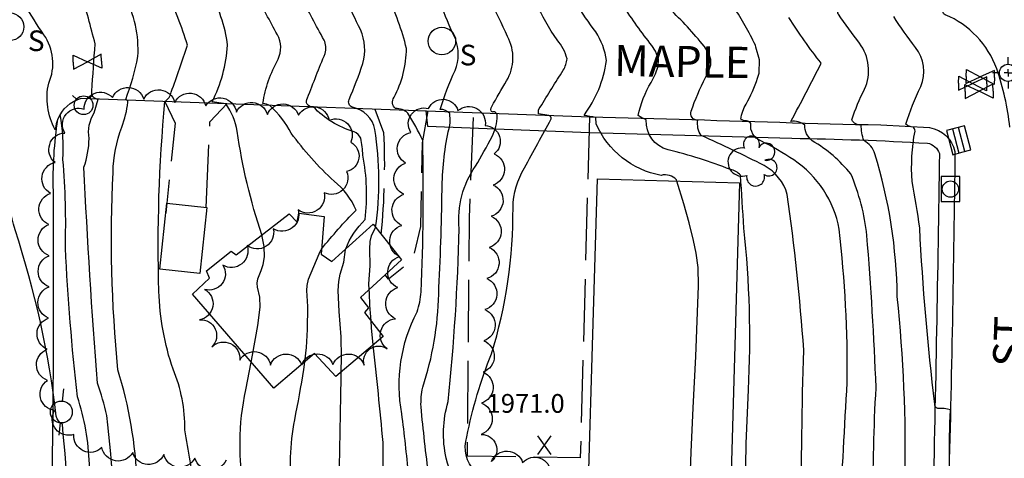
# Model space of a CAD drawing. Extents: x 4317521 to 4320477, y 202237 to 205107.
# Drawn here: x 4317897 to 4318213, y 204626 to 204767 of the extents above; entities that cross this region are included whole.
import ezdxf

# ---------------------------------------------------------------- set-up
doc = ezdxf.new("R2010")
doc.units = 0
doc.header["$LTSCALE"] = 100
doc.header["$MEASUREMENT"] = 0
doc.linetypes.add('PAVDWY', pattern=[0.26, 0.2, -0.06])
doc.layers.get('0').update_dxf_attribs({"linetype": 'CONTINUOUS'})
for name, color, linetype in [('C-INDX', 4, 'CONTINUOUS'), ('C-INDX-CL', 4, 'CONTINUOUS'), ('C-INTRM', 44, 'CONTINUOUS'), ('C-INTRM-CL', 44, 'CONTINUOUS'), ('C-SPOTEL', 44, 'CONTINUOUS'), ('M-VEGL', 3, 'CONTINUOUS'), ('M-VEGS', 3, 'CONTINUOUS'), ('P-PAVDW', 7, 'PAVDWY'), ('P-SIDEWALK', 2, 'CONTINUOUS'), ('R-CURBRD', 6, 'CONTINUOUS'), ('R-ROADNAME', 7, 'CONTINUOUS'), ('S-BUILDING', 4, 'CONTINUOUS'), ('SV-CLMON', 7, 'CONTINUOUS'), ('U-CATCHBSN', 5, 'CONTINUOUS'), ('U-CURBINLET', 5, 'CONTINUOUS'), ('U-FIREHYD', 7, 'CONTINUOUS'), ('U-PWRPOLE', 7, 'CONTINUOUS'), ('U-SANMH', 6, 'CONTINUOUS'), ('U-VALVE', 7, 'CONTINUOUS')]:
    doc.layers.add(name, color=color, linetype=linetype)
doc.styles.add('SIMPLEX', font='simplex.shx')
doc.styles.get("Standard").update_dxf_attribs({"font": 'ROMANS.shx'})

# ---------------------------------------------------------------- blocks, each defined once
blk = doc.blocks.new('CMON')
at = {"linetype": 'CONTINUOUS'}
for p, q in [((0, 0.0275), (0, 0.05)), ((-0.0275, 0), (-0.05, 0)), ((0, 0), (-0.0121, 0)), ((0, 0), (0, 0.012)), ((0, 0), (0.0121, 0)), ((0, 0), (0, -0.012)), ((0, -0.0275), (0, -0.05)), ((0.0275, 0), (0.05, 0))]:
    blk.add_line(p, q, dxfattribs=at)
blk.add_circle((0, 0), 0.0275, dxfattribs=at)
blk = doc.blocks.new('VALVE')
at = {"linetype": 'CONTINUOUS'}
for p, q in [((-0.045, 0), (-0.045, 0.0225)), ((-0.045, 0.0225), (0, 0)), ((-0.045, -0.0225), (0, 0)), ((-0.045, 0), (-0.045, -0.0225)), ((0.045, 0.0225), (0, 0)), ((0.045, -0.0225), (0, 0)), ((0.045, 0), (0.045, 0.0225)), ((0.045, 0), (0.045, -0.0225))]:
    blk.add_line(p, q, dxfattribs=at)
blk = doc.blocks.new('CB')
at = {"linetype": 'CONTINUOUS'}
for p, q in [((0.04, 0.03), (-0.04, 0.03)), ((-0.04, 0.03), (-0.04, -0.03)), ((0.04, 0.01), (-0.04, 0.01)), ((0.04, 0), (0.04, 0.03)), ((0.04, -0.03), (0.04, 0)), ((-0.04, -0.01), (0.04, -0.01)), ((-0.04, -0.03), (0.04, -0.03))]:
    blk.add_line(p, q, dxfattribs=at)
blk = doc.blocks.new('CI')
for p, q in [((0.04, 0.03), (-0.04, 0.03)), ((-0.04, 0.03), (-0.04, -0.03)), ((0.04, 0), (0.04, 0.03)), ((0.04, -0.03), (0.04, 0)), ((-0.04, -0.03), (0.04, -0.03))]:
    blk.add_line(p, q)
blk.add_circle((0, 0), 0.0261)
blk = doc.blocks.new('SANMH')
at = {"linetype": 'CONTINUOUS'}
blk.add_circle((0, 0), 0.044, dxfattribs=at)
at = {"linetype": 'CONTINUOUS', "style": 'SIMPLEX'}
blk.add_text('S', height=0.066, dxfattribs=at).set_placement((0.0569, -0.078))
blk = doc.blocks.new('FH')
at = {"linetype": 'CONTINUOUS'}
for p, q in [((-0.021, 0.0214), (-0.0332, 0.0335)), ((0.0211, 0.0213), (0.0332, 0.0334))]:
    blk.add_line(p, q, dxfattribs=at)
blk.add_circle((0, 0), 0.03, dxfattribs=at)
blk = doc.blocks.new('PPOLE')
at = {"linetype": 'CONTINUOUS'}
for p, q in [((-0.035, 0), (-0.075, 0)), ((0.035, 0), (0.075, 0))]:
    blk.add_line(p, q, dxfattribs=at)
blk.add_circle((0, 0), 0.035, dxfattribs=at)
blk = doc.blocks.new('TREE')
at = {"linetype": 'CONTINUOUS'}
for centre, radius, start, end in [((-0.0091, 0.0536), 0.0258, 335.8002, 210.2293), ((-0.0394, -0.0039), 0.0452, 79.7264, 289.7946), ((0.0382, 0.0291), 0.0275, 260.759, 149.6138), ((0.046, -0.0217), 0.0266, 236.6404, 117.338), ((0.0039, -0.0522), 0.0287, 168.2151, 16.7673)]:
    blk.add_arc(centre, radius, start, end, dxfattribs=at)
blk = doc.blocks.new('SPOTEL')
at = {"linetype": 'CONTINUOUS'}
for p, q in [((0.0214, -0.03), (-0.0214, 0.03)), ((-0.0214, -0.03), (0.0214, 0.03))]:
    blk.add_line(p, q, dxfattribs=at)

msp = doc.modelspace()

# ---------------------------------------------------------------- linework, layer by layer
at = {"layer": 'C-INDX'}
for points, elevation in [([(4317940.97, 204578.16, -0.057609), (4317934.95, 204618.89, 0.065201), (4317928.8, 204654.8, -0.036006), (4317927.23, 204718.05, -0.086307), (4317930.08, 204732.61, 0.058258), (4317932.01, 204740.58, 0.297324), (4317931.3, 204741.49, 0.041745), (4317935.22, 204755.18, 0.134668), (4317930.96, 204774.72, -0.305128), (4317930.58, 204777.95, 0.19308), (4317928.99, 204779.04, -0.107101), (4317926.38, 204785.36, -0.145706), (4317926.49, 204811.15, 0.147096), (4317921.57, 204847.11, -0.017516), (4317905.4, 204892.86, -0.050778), (4317903.33, 204906.15, -0.061351), (4317899.47, 204937.23, 0.085116), (4317891.86, 204961.88, -0.008559), (4317884.21, 204972.03, -0.126701), (4317882.91, 204975.68, 0.06466), (4317879.77, 205006.99, -0.499332), (4317877.07, 205009.28, 0.014244), (4317880.61, 205021.9, 0.128524), (4317877.95, 205028.69)], 1990), ([(4318107.76, 204715.31), (4318107.64, 204715.72, 0.273704), (4318102.76, 204717.12, -0.252386), (4318081.91, 204733.68), (4318081.79, 204735.69, -0.004212), (4318078.04, 204736.36, 0.12607), (4318085.21, 204753.9, 0.115545), (4318081.79, 204763.11, -0.036978), (4318075.61, 204772.41, 0.350166), (4318078.47, 204775, 0.031506), (4318075.17, 204833.42, 0.014488), (4318066.89, 204858.04, -0.07769), (4318058.57, 204892.34, 0.081242), (4318059.44, 204913.4)], 1970), ([(4318223.56, 204447.95, -0.007888), (4318211.76, 204490.43, 0.018159), (4318208.47, 204501.43, 0.335459), (4318205.33, 204503.05, -0.061347), (4318193.57, 204504.1), (4318192.93, 204504.81, 0.006293), (4318192.69, 204522.85, 0.024547), (4318187.78, 204523.67, 0.032972), (4318184.75, 204564.82, 0.001616), (4318180.84, 204619.69, 0.029963), (4318178.32, 204678.27, 0.071467), (4318171.18, 204724.04, 0.20527), (4318167.65, 204728.26, -0.090981), (4318166.8, 204733.27, -0.313889), (4318163.81, 204734.92, -0.043251), (4318167.89, 204744.74, 0.271932), (4318166.21, 204759.5, -0.013827), (4318159.49, 204768.75, -0.466935), (4318159.62, 204769.83, 0.097133), (4318161.95, 204770.28, 0.099852), (4318174, 204798.99, 0.052686), (4318176.16, 204844.54, 0.24292), (4318164.61, 204854.18)], 1960), ([(4318011.32, 204700.45, 0.074979), (4318011.1, 204731.81, 0.299548), (4318003.9, 204738.97, -0.454697), (4318002.8, 204741.39, 0.016826), (4318007.25, 204752.98, 0.1674), (4318006.48, 204763.84, -0.015824), (4318001.76, 204773.85, -0.352165), (4318002.06, 204775.15, 0.56924), (4318003.29, 204777.95, -0.093979), (4318000.01, 204820.25, 0.022227), (4317996.68, 204843.76, 0.04147), (4317993.7, 204850.63)], 1980), ([(4318009.84, 204670.48, -0.011221), (4318009.27, 204680.6)], 1980), ([(4318034.09, 204403.41, -0.168216), (4318025.54, 204457.21, 0.101905), (4318028.45, 204483.95, 0.024316), (4318026.38, 204517.81, 0.149192), (4318015.94, 204541.17, -0.212887), (4318009.38, 204568.35, 0.038573), (4318013.69, 204631.52, 0.004738), (4318010.55, 204662.79)], 1980)]:
    msp.add_lwpolyline(points, format="xyb", dxfattribs=dict(at, elevation=elevation))
at = {"layer": 'C-INDX-CL'}
for points, elevation in [([(4318108.75, 204546.52), (4318109.9, 204547.33), (4318112.19, 204549.64), (4318113.83, 204552.31), (4318114.65, 204555.57), (4318114.78, 204560.64), (4318114.41, 204569.02), (4318113.72, 204581.38), (4318112.94, 204595.08), (4318112.29, 204606.66), (4318111.96, 204613.92), (4318111.97, 204619.79), (4318112.34, 204628.44), (4318113.02, 204642.58), (4318113.79, 204659.07), (4318114.4, 204673.28), (4318114.66, 204681.77), (4318114.54, 204687.62), (4318113.98, 204692.15), (4318113.12, 204696.22), (4318111.67, 204701.88), (4318109.99, 204707.96), (4318107.76, 204715.31)], 1970), ([(4318009.27, 204680.6), (4318009.19, 204682.34), (4318009.53, 204688.14), (4318009.44, 204693.43), (4318009.56, 204695.97), (4318009.97, 204697.77), (4318011.32, 204700.45)], 1980), ([(4318010.55, 204662.79), (4318010.02, 204668.28), (4318009.84, 204670.48)], 1980)]:
    msp.add_lwpolyline(points, dxfattribs=dict(at, elevation=elevation))
at = {"layer": 'C-INTRM'}
for points, elevation in [([(4318214.39, 204732.54, 0.053259), (4318210.18, 204751.29, 0.208472), (4318193.72, 204768.61, -0.507496), (4318193.15, 204769.72, 0.125286), (4318196.77, 204773.23, 0.045992), (4318195.59, 204774.77, -0.091777), (4318194.9, 204790.66, 0.025148), (4318193, 204839.61, 0.079506), (4318189.23, 204855.53, 0.057585), (4318191.05, 204868.48, 0.092766), (4318194.69, 204903.74, 0.000522), (4318190.73, 204953.47, 0.055118), (4318187.86, 204985.61), (4318186.95, 204987.01, 0.040072), (4318152.61, 204998.63, -0.150003), (4318151.68, 205000.46, 0.011814), (4318149.04, 205014.46), (4318146.02, 205020.66)], 1956), ([(4318116.54, 204758.5, 0.028182), (4318105.39, 204770.55, -0.249287), (4318105.15, 204771.37, 0.548662), (4318106.3, 204773.53, -0.046784), (4318101.54, 204796.29, -0.052309), (4318102.5, 204822.41, -0.086677), (4318102.42, 204843.79, 0.184012), (4318100.08, 204853.4, -0.183062), (4318093.17, 204868.93, 0.035772), (4318085.53, 204903.3, -0.110417), (4318082.15, 204937.02, 0.045135), (4318082.2, 204993.23, 0.205901), (4318080.68, 204996.07, 0.045769), (4318060.84, 205001.41, -0.341555), (4318058.91, 205002.23), (4318058.96, 205006.14)], 1966), ([(4318099.76, 204758.77, -0.02928), (4318090.6, 204771.61, -0.339308), (4318092.58, 204772.36, 0.218229), (4318094.07, 204779.35, 0.030308), (4318088.35, 204836.98)], 1968), ([(4317953.69, 204615.63, 0.002392), (4317950.21, 204635.55, 0.105156), (4317946.45, 204654.99, -0.075091), (4317941.95, 204679.96, -0.031145), (4317943.85, 204740.8, 0.201615), (4317945.88, 204743.83, 0.00924), (4317951.07, 204758.84, 0.03951), (4317944.26, 204776.26, -0.733367), (4317944.87, 204777.2, 0.296642), (4317943.33, 204781.13, -0.140973), (4317939.23, 204791.51, -0.183056), (4317939.63, 204803.91, 0.055932), (4317943.9, 204813.89, 0.054531), (4317943.82, 204818.49)], 1988), ([(4318001.73, 204693.55, -0.109466), (4318007.96, 204702.96, 0.07889), (4318007.19, 204723.57, 0.047238), (4318006.59, 204729, 0.165704), (4318004.42, 204731.12, -0.133176), (4317991.33, 204739.11, -0.691223), (4317989.52, 204741.96, -0.007993), (4317995.17, 204756.22, 0.184058), (4317994.79, 204760.49, -0.004834), (4317987.33, 204774.48, -0.253432), (4317987.37, 204775.61), (4317987.97, 204775.8, -0.076945), (4317983.61, 204793.77, -0.142781), (4317979.28, 204812.83, 0.135616), (4317977.85, 204817.07)], 1982), ([(4317994.02, 204693.51, -0.031087), (4318005.08, 204705.95, 0.127782), (4317998, 204715.29, -0.051665), (4317984.3, 204730.64, 0.0846), (4317977.47, 204739.47, 0.095242), (4317975.21, 204740.2, -0.085274), (4317980.08, 204754.34, 0.244028), (4317979.85, 204762.19, -0.004286), (4317972.79, 204775.42, -0.408176), (4317973.91, 204776.48, 0.092336), (4317972.07, 204782.45, 0.220796), (4317971.37, 204788.09, -0.004256), (4317971.64, 204812.33, 0.063919), (4317970.08, 204814.94)], 1984), ([(4317974.93, 204698.08, -0.047243), (4317966.99, 204731.28, 0.10568), (4317963.38, 204740.08), (4317958.95, 204740.71, 0.1009), (4317963.92, 204758.83, 0.102336), (4317957.87, 204776.48, 0.136701), (4317961.05, 204777.17, 0.181879), (4317959.53, 204786.08, -0.256331), (4317957.15, 204802.72, 0.007334), (4317960.02, 204811.31)], 1986), ([(4318133.08, 204758.24), (4318132.9, 204758.85, 0.03492), (4318126.04, 204771.02, 0.530324), (4318128.1, 204772.48, 0.119528), (4318122.83, 204779.3, -0.019445), (4318112.74, 204785.76, -0.243573), (4318107.85, 204794.83), (4318107.56, 204798.23)], 1964), ([(4317938.72, 204443), (4317938.61, 204443.09, -0.063587), (4317926.75, 204458.85, -0.112298), (4317926, 204461.68, 0.083309), (4317923.25, 204487.79, -0.023312), (4317916.24, 204494.56, -0.135445), (4317911.9, 204514.35, -0.01021), (4317912.18, 204545.01, -0.11419), (4317914.86, 204556.28, 0.106543), (4317914.62, 204587.32, 0.011314), (4317911.02, 204637.36, -0.212096), (4317909.08, 204639.93, 0.050519), (4317895.87, 204699.64, -0.089854), (4317893.1, 204729.01, 0.724247), (4317890.23, 204732.26, -0.094748), (4317887.35, 204724.74, -0.270712), (4317876.6, 204719.87, -0.294816), (4317874.59, 204722.24, -0.07035), (4317877.31, 204753.3, -0.037017), (4317881.25, 204760.86, 0.165978), (4317882.44, 204765.17, -0.110824), (4317885.13, 204776.64, 0.189441)], 1996), ([(4317946.47, 204519.06, 0.00888), (4317939.96, 204533.55, 0.139256), (4317929.24, 204547.23, -0.324401), (4317928.54, 204551.54, 0.180848), (4317932.67, 204568.78, 0.089147), (4317929.91, 204591.07, 0.004961), (4317925.22, 204640.2, 0.025883), (4317922.31, 204650.49, -0.008577), (4317917.93, 204719.72, 0.07446), (4317919.6, 204728.89, -0.197784), (4317921.24, 204737.12), (4317922.49, 204741.52, -0.507398), (4317920.49, 204744.09, -0.007836), (4317921.53, 204759.26, 0.001906), (4317917.11, 204775.77, -0.571458)], 1992), ([(4318085.83, 204315.93, 0.158669), (4318085.03, 204326.17, -0.048896), (4318081.77, 204333.6, 0.275908), (4318080.52, 204336.93, 0.056323), (4318075.47, 204348.44, 0.030351), (4318065, 204358.7, -0.206938), (4318061.17, 204368.02, 0.0246), (4318055.16, 204401.25, -0.021029), (4318042.34, 204443.47, -0.004089), (4318044.06, 204465.1, 0.02586), (4318038.64, 204512.27, 0.146125), (4318024.24, 204543.49, -0.162521), (4318018.14, 204560.37, -0.038256), (4318022.14, 204604.69, 0.092481), (4318021.88, 204621.14, 0.008893), (4318019.7, 204640.75, -0.166864), (4318024.56, 204673.37, 0.056843), (4318025.92, 204679.79, 0.01516), (4318026.42, 204728.28, 0.030464), (4318021.59, 204737.09, 0.200149), (4318017.67, 204738.54, -0.377676), (4318017.2, 204742.14, 0.121388), (4318021.17, 204757.8, 0.057758), (4318015.01, 204774.72)], 1978), ([(4317947.43, 204442.86, 0.010868), (4317937.87, 204453.93, -0.210983), (4317935.48, 204462.32, 0.120877), (4317934.88, 204482.91), (4317933.45, 204489.16, -0.02271), (4317922.63, 204496.55, -0.228405), (4317916.12, 204508.8, -0.009905), (4317916.76, 204543.57, -0.111189), (4317918.08, 204548.52, 0.152155), (4317924.39, 204564.83, 0.0758), (4317922.74, 204586.54, -0.019029), (4317919.65, 204624.55, 0.07417), (4317915.82, 204646.18, -0.015031), (4317911.97, 204693.91, 0.028251), (4317911.21, 204722.18, 0.056771), (4317910.35, 204736.64, 0.127823), (4317908.76, 204731.76, -0.184157), (4317906.64, 204746.67, 0.261028), (4317905.11, 204762.18, -0.025547), (4317899.07, 204771.81, -0.217832)], 1994), ([(4318035.32, 204542.68, -0.191051), (4318027.7, 204556.98, -0.048357), (4318029.65, 204602.7, 0.103919), (4318028.38, 204620.63, -0.009439), (4318025.85, 204642.98, -0.061445), (4318026.39, 204649.21, 0.075049), (4318031.5, 204679.08, 0.00869), (4318032.59, 204712.51, -0.047435), (4318034.55, 204731.09, 0.121661), (4318035.02, 204736.94, 0.24717), (4318032.03, 204738.23, -0.045768), (4318036.8, 204750.72, 0.184548), (4318036.84, 204761.01, -0.028154), (4318032.07, 204772.43, -0.296433)], 1976), ([(4318079, 204437.51, -0.019763), (4318084.32, 204450.65), (4318084.32, 204450.65, -0.042564), (4318085.77, 204451.5, -0.50728), (4318074.05, 204469.97), (4318077.02, 204477.67, -0.20508), (4318079.07, 204479.6), (4318079.5, 204480.76, -0.032897), (4318065.25, 204530.08, 0.259164), (4318054.19, 204543.48, -0.048453), (4318041.98, 204547.55, -0.243771), (4318037, 204554.24, -0.035867), (4318037.16, 204600.7, 0.089237), (4318033.9, 204626.47, -0.125448), (4318034.53, 204644.62, 0.019395), (4318038.09, 204700.07, -0.177975), (4318043.3, 204720.11, 0.014035), (4318048.58, 204729.58, 0.108334), (4318050.25, 204736.25, 0.575077), (4318048.48, 204737.35, -0.294442), (4318048.5, 204739.2, -0.009926), (4318053.25, 204747.43, 0.268004), (4318053.52, 204761.61, 0.014885), (4318047.82, 204773.52)], 1974), ([(4318072.35, 204574.76, -0.025002), (4318047.28, 204613.39, -0.037486), (4318043.17, 204622.25, -0.281442), (4318040.52, 204633.36, -0.048787), (4318048.46, 204659.95, 0.074848), (4318055.31, 204706.81, -0.132166), (4318058.98, 204719.55, -0.000493), (4318067.5, 204735.2, 0.50421), (4318066.8, 204736.32), (4318063.5, 204736.84, -0.241231), (4318064.03, 204738.98, -0.003088), (4318071.4, 204750.87, 0.1113), (4318072.63, 204754.48, 0.100022), (4318069.49, 204760.51, -0.050119), (4318062.68, 204772.42, -0.144874)], 1972), ([(4318215.37, 204405.34, 0.013251), (4318208.3, 204422.37), (4318205.87, 204426.63, 0.306858), (4318201.67, 204427.93, -0.077527), (4318193.16, 204426.74, -0.292673), (4318191.22, 204429.58, 0.012681), (4318188.79, 204483.52, 0.026058), (4318186.67, 204503.44, 0.285785), (4318181.29, 204508.29, -0.301678), (4318174.11, 204519.8, -0.019285), (4318175.48, 204538.69, -0.017534), (4318172.96, 204567.01, 0.019654), (4318170.6, 204611.09, -0.015462), (4318171.55, 204649.04, 0.011141), (4318168.6, 204697.88, 0.074288), (4318163.46, 204717.6, 0.088607), (4318151.11, 204728.2, -0.244018), (4318148.75, 204733.23, 0.214774), (4318144.26, 204734.38, 0.003767), (4318153.99, 204753.03, -0.026913), (4318143.6, 204767.76, -0.2943)], 1962), ([(4318221.03, 204542.01, 0.005768), (4318212.11, 204578.73, 0.059097), (4318209.37, 204586.64, -0.02007), (4318197.65, 204603.32, -0.075272), (4318195.35, 204608.77, -0.018694), (4318195.33, 204641.94, 0.10632), (4318191.36, 204642.43, -0.383875), (4318190.33, 204643.83, -0.017017), (4318185.52, 204700.29, 0.013754), (4318183.09, 204715.15, -0.0626), (4318184.01, 204731.32, 0.222332), (4318183.4, 204732.6, -0.215491), (4318181.11, 204733.58, -0.035619), (4318185.83, 204745.56, 0.273284), (4318184.13, 204758.12, -0.016396), (4318177.19, 204768.04, -0.414398)], 1958), ([(4318123.55, 204502.24, -0.061715), (4318121.77, 204538.53, -0.126694), (4318123.59, 204542.95, 0.180858), (4318131.22, 204561.79, 0.015925), (4318129.83, 204609.23, -0.016245), (4318130.68, 204648.35, 0.040237), (4318129.2, 204700.2, 0.00109), (4318128.13, 204717.2, 0.15808), (4318124.91, 204719.01, 0.032804), (4318104.96, 204725.35, -0.362373), (4318097.95, 204734.91, -0.069724), (4318095.35, 204736.35, -0.078753), (4318099.53, 204746.91), (4318100.46, 204748.76)], 1968), ([(4318201.35, 204307.39, -0.099337), (4318192.38, 204308.61, -0.106567), (4318189.33, 204310.47), (4318187.64, 204322.79, 0.052453), (4318182.41, 204336.4, -0.137733), (4318181.45, 204347.6, 0.181224), (4318184.18, 204355.46, 0.016319), (4318178.63, 204402.75, -0.037481), (4318174.97, 204415.41, 0.155914), (4318171.12, 204421.1, 0.047174), (4318163.39, 204423.85, -0.325908), (4318161.69, 204427.81, 0.136816), (4318165.3, 204457.51, 0.017207), (4318158.01, 204494.83, 0.127291), (4318150.51, 204507.28), (4318145.88, 204511.61, -0.020239), (4318148.55, 204552.89, -0.015691), (4318148.38, 204661.16, 0.017988), (4318143.08, 204710.98, 0.206258), (4318135.71, 204720.26, 0.013215), (4318115.59, 204729.9, -0.213775), (4318114.51, 204734.77, -0.519271), (4318112.34, 204737.74, -0.036142), (4318116.97, 204748.49)], 1966), ([(4318160.11, 204608.14, -0.004626), (4318162.32, 204650.71, 0.030995), (4318159.71, 204699.91, 0.203665), (4318145.18, 204722.07, 0.026484), (4318134.69, 204728.19, -0.359482), (4318131.47, 204733.73, 0.241268), (4318130.02, 204734.58, -0.217553), (4318128.28, 204735.16, -0.099879), (4318129.92, 204739.97, 0.048949), (4318133.61, 204748.23)], 1964), ([(4318041.94, 204347.35, -0.106199), (4318026.15, 204375.53, 0.087363), (4318011.17, 204406.38, -0.075466), (4318008.29, 204412.27, -0.006756), (4318005.63, 204444.83, 0.002997), (4318011.92, 204462.04, 0.100264), (4318014.92, 204488.2, 0.017021), (4318014.13, 204523.35, 0.155055), (4318007.64, 204538.86, -0.073224), (4317999.48, 204555.52, 0.020186), (4317999.74, 204623.6, -0.00011), (4318000.3, 204654.19)], 1982), ([(4317969.43, 204615.2, -0.103024), (4317969.78, 204648.37), (4317971.47, 204657.28)], 1986), ([(4317984.82, 204614.79, -0.087327), (4317985.43, 204638.81, 0.007585), (4317988.32, 204654.87), (4317988.62, 204657.35)], 1984)]:
    msp.add_lwpolyline(points, format="xyb", dxfattribs=dict(at, elevation=elevation))
at = {"layer": 'C-INTRM-CL'}
for points, elevation in [([(4318100.46, 204748.76), (4318100.92, 204749.67), (4318101.8, 204752.08), (4318101.86, 204754.41), (4318100.93, 204756.91), (4318099.76, 204758.77)], 1968), ([(4318116.97, 204748.49), (4318118, 204750.62), (4318118.64, 204752.52), (4318118.63, 204754.23), (4318117.96, 204756.17), (4318116.63, 204758.39), (4318116.54, 204758.5)], 1966), ([(4318133.61, 204748.23), (4318134.13, 204749.91), (4318134.26, 204754.18), (4318133.08, 204758.24)], 1964), ([(4317971.47, 204657.28), (4317971.9, 204659.55), (4317973.64, 204669), (4317974.34, 204674.94), (4317974.25, 204678.09), (4317973.49, 204681.25), (4317973.38, 204682.62), (4317973.55, 204683.92), (4317974.7, 204686.63), (4317975.32, 204688.51), (4317975.68, 204691.04), (4317975.59, 204694.35), (4317974.93, 204698.08)], 1986), ([(4317988.62, 204657.35), (4317989.17, 204661.93), (4317989.54, 204667.73), (4317989.58, 204675.13), (4317989.25, 204680.18), (4317989.36, 204681.87), (4317989.81, 204683.85), (4317993.25, 204691.99), (4317993.92, 204693.37), (4317994.02, 204693.51)], 1984), ([(4318000.3, 204654.19), (4318000.34, 204658.79), (4318000.23, 204665.42), (4317999.68, 204673.47), (4317999.33, 204680.18), (4317999.5, 204683.09), (4317999.99, 204685.46), (4318001.11, 204689.33), (4318001.68, 204693.4), (4318001.73, 204693.55)], 1982)]:
    msp.add_lwpolyline(points, dxfattribs=dict(at, elevation=elevation))
at = {"layer": 'M-VEGL'}
msp.add_lwpolyline([(4317963.42, 204625.85, -0.7), (4317953.44, 204626.52, -0.7), (4317943.51, 204627.66, -0.7), (4317933.53, 204628.29, -0.7), (4317923.68, 204629.91, -0.7), (4317914.68, 204634.1, -0.7), (4317908.54, 204641.79, -0.7), (4317906.24, 204651.43, -0.7), (4317906.18, 204661.4, -0.7), (4317906.6, 204671.39, -0.7), (4317906.79, 204681.39, -0.7), (4317906.75, 204691.38, -0.7), (4317906.72, 204701.38, -0.7), (4317907.26, 204711.36, -0.7), (4317908.69, 204721.26, -0.7), (4317911.81, 204730.69, -0.7), (4317917.98, 204738.39, -0.7), (4317927.07, 204742.04, -0.7), (4317937.06, 204741.56, -0.7), (4317947, 204740.52, -0.7), (4317956.94, 204739.42, -0.7), (4317966.74, 204737.41, -0.7), (4317976.65, 204736.6, -0.7), (4317986.64, 204736.43, -0.7), (4317996.48, 204734.77, -0.7), (4318003.33, 204727.75, -0.7), (4318001.99, 204718.36, -0.7), (4317994.84, 204711.58, -0.7), (4317986.48, 204706.12, -0.7), (4317978.55, 204700.04, -0.7), (4317970.15, 204694.63, -0.7), (4317962.37, 204688.36, -0.7), (4317956.56, 204680.6, -0.7), (4317954.96, 204670.83, -0.7), (4317958.89, 204662.2, -0.7), (4317967.84, 204657.92, -0.7), (4317977.65, 204656.35, -0.7), (4317987.65, 204656.39, -0.7), (4317997.64, 204656.48, -0.7), (4318007.64, 204656.27, -0.7), (4318015.03, 204661.58, -0.7), (4318017.66, 204671.18, -0.7), (4318018.39, 204681.15, -0.7), (4318018.94, 204691.13, -0.7), (4318019.69, 204701.11, -0.7), (4318020.39, 204711.08, -0.7), (4318020.92, 204721.07, -0.7), (4318022.61, 204730.89, -0.7), (4318028.28, 204738.53, -0.7), (4318037.68, 204737.88, -0.7), (4318046.4, 204733.08, -0.7), (4318049.25, 204723.99, -0.7), (4318048.91, 204714, -0.7), (4318048.32, 204704.02, -0.7), (4318047.7, 204694.04, -0.7), (4318046.97, 204684.06, -0.7), (4318046.29, 204674.09, -0.7), (4318045.91, 204664.1, -0.7), (4318045.7, 204654.1, -0.7), (4318045.16, 204644.12, -0.7), (4318045.14, 204634.13, -0.7), (4318048.4, 204625.44, -0.7), (4318058.39, 204625.08, -0.7), (4318067.3, 204621.71, -0.7)], format="xyb", dxfattribs=at)
at = {"layer": 'P-PAVDW', "flags": 128}
for points in [[(4317943.79, 204740.84), (4317947.09, 204733.82), (4317944.12, 204705.03)], [(4317957.09, 204706.88), (4317958.28, 204734.27), (4317963.74, 204740.12)], [(4318028.04, 204737.78), (4318026.2, 204727.6), (4318025.65, 204700.72), (4318023.21, 204690.03), (4318015.39, 204683.91), (4318014.38, 204685.29)], [(4318079.79, 204735.89), (4318076.83, 204626.6), (4318076.83, 204626.6), (4318040.71, 204627.1), (4318041.38, 204703.56), (4318042.66, 204737.24)]]:
    msp.add_lwpolyline(points, dxfattribs=at)
msp.add_lwpolyline([(4318011.06, 204738.39), (4318013.87, 204730.84, -0.035521), (4318013.03, 204698.3)], format="xyb", dxfattribs=at)
at = {"layer": 'P-SIDEWALK'}
msp.add_lwpolyline([(4318027.37, 204737.8), (4318027.88, 204732.9), (4318079.84, 204730.89), (4318144.53, 204729, -0.011306), (4318187.99, 204727.45, -0.289005), (4318191.8, 204724.09, -0.002634), (4318189.7, 204610.47), (4318189.59, 204595.37, 0.004422), (4318187.66, 204511.07), (4318192.57, 204510.99)], format="xyb", dxfattribs=at)
at = {"layer": 'R-CURBRD'}
for points in [[(4318105.82, 204771.75, 0.002093), (4317957.45, 204776.84)], [(4317907.21, 204777.24, 0.162912), (4317884.84, 204762.72, 0.075644), (4317876.98, 204748.97, 0.066057), (4317874.75, 204738.45, 0.014003), (4317874.14, 204711.82, 0.008642), (4317872.51, 204667.54, -0.007693), (4317870.04, 204501.26), (4317868.76, 204450.76), (4317869.02, 204442.77)], [(4317903.6, 204442.82), (4317904.44, 204484.61, 0.010806), (4317908.14, 204712.17, -0.046276), (4317909.6, 204735.11), (4317909.6, 204735.11, -0.22939), (4317917, 204741.82), (4318080, 204735.88), (4318108.5, 204735.14, 0.002551), (4318173.03, 204733.28), (4318188.7, 204732.42, -0.307175), (4318196.81, 204724.79, -0.003694), (4318194.73, 204615.81), (4318188.79, 204328.41), (4318188.1, 204267.97, 0.007229), (4318185.88, 204193.05), (4318185.13, 204149.04, 0.003812), (4318183.78, 204087.08, -0.006619), (4318181.5, 204000.47), (4318181.67, 204001.28, -0.35548), (4318172.45, 203993.33), (4317906.48, 203997.95), (4317836.96, 203999.43), (4317773.98, 204000.59, -0.266785), (4317766.04, 204006.62)]]:
    msp.add_lwpolyline(points, format="xyb", dxfattribs=at)
at = {"layer": 'S-BUILDING'}
for points in [[(4318082.3, 204716.05), (4318127.86, 204714.72), (4318125.02, 204617.91), (4318128.36, 204617.81), (4318126.47, 204553.36), (4318123.17, 204553.45), (4318122.95, 204546.11), (4318071.55, 204547.61), (4318073.58, 204616.64), (4318076.6, 204616.55), (4318076.68, 204619.27), (4318079.46, 204619.18), (4318080.84, 204666.18)], [(4317942.2, 204687.04), (4317944.46, 204708.23), (4317957.32, 204706.86), (4317955.05, 204685.67)], [(4317952.67, 204679.05), (4317958.12, 204684.16), (4317957.13, 204686.48), (4317965.1, 204692.8), (4317966.63, 204691.71), (4317983.66, 204704.78), (4317986.17, 204702.18), (4317986.7, 204705.06), (4317994.87, 204703.9), (4317993.88, 204691.85), (4317997.25, 204689.53), (4318010.52, 204701.44), (4318019.6, 204690.08), (4318006.43, 204677.99), (4318009, 204674.63), (4318007.71, 204673.19), (4318013.77, 204665.49), (4317998.52, 204652.7), (4317991.78, 204660.03), (4317978.69, 204648.91)]]:
    msp.add_lwpolyline(points, close=True, dxfattribs=at)

# ---------------------------------------------------------------- block references
at = {"layer": 'C-SPOTEL', "xscale": 100, "yscale": 100, "zscale": 100}
msp.add_blockref('SPOTEL', (4318065.34, 204630.66, 1970.99), dxfattribs=at)
at = {"layer": 'M-VEGS', "xscale": 100, "yscale": 100, "zscale": 100}
msp.add_blockref('TREE', (4318132.58, 204721.77), dxfattribs=at)
at = {"layer": 'SV-CLMON', "xscale": 100, "yscale": 100, "zscale": 100}
msp.add_blockref('CMON', (4318213.8, 204749.98), dxfattribs=at)
at = {"layer": 'U-CATCHBSN', "xscale": 100, "yscale": 100, "zscale": 100, "rotation": 284.900002}
msp.add_blockref('CB', (4318197.97, 204728.39, 1955.93), dxfattribs=at)
at = {"layer": 'U-CURBINLET', "xscale": 100, "yscale": 100, "zscale": 100, "rotation": 269.900002}
msp.add_blockref('CI', (4318195.36, 204712.72, 1956.45), dxfattribs=at)
at = {"layer": 'U-FIREHYD', "xscale": 100, "yscale": 100, "zscale": 100, "rotation": 4.5}
msp.add_blockref('FH', (4317917.82, 204739.6), dxfattribs=at)
at = {"layer": 'U-PWRPOLE', "xscale": 100, "yscale": 100, "zscale": 100, "rotation": 263.799996}
msp.add_blockref('PPOLE', (4317910.68, 204641.29), dxfattribs=at)
at = {"layer": 'U-SANMH', "xscale": 100, "yscale": 100, "zscale": 100}
for p in [(4317894.26, 204764.76, 1994.73), (4318032.53, 204760.18, 1975.89)]:
    msp.add_blockref('SANMH', p, dxfattribs=at)
at = {"layer": 'U-VALVE', "xscale": 100, "yscale": 100, "zscale": 100}
for p, rotation in [((4317919.02, 204753.56, 1992.45), 2.1), ((4318204.92, 204748.68, 1956.07), 357.8), ((4318202.46, 204746.6, 1956.22), 358.8000000000001), ((4318204.52, 204744.06, 1956.16), 1.1)]:
    msp.add_blockref('VALVE', p, dxfattribs=dict(at, rotation=rotation))

# ---------------------------------------------------------------- texts
at = {"layer": 'C-SPOTEL'}
msp.add_text('1971.0', height=6, dxfattribs=at).set_placement((4318046.85, 204641.04, 1970.99))
at = {"layer": 'R-ROADNAME'}
for s, rotation, p in [('MAPLE', 359.1, (4318087.61, 204748.96)), ('ST.', 87.9, (4318218.86, 204655.55))]:
    msp.add_text(s, height=10, rotation=rotation, dxfattribs=at).set_placement(p)

doc.saveas('drawing.dxf')
